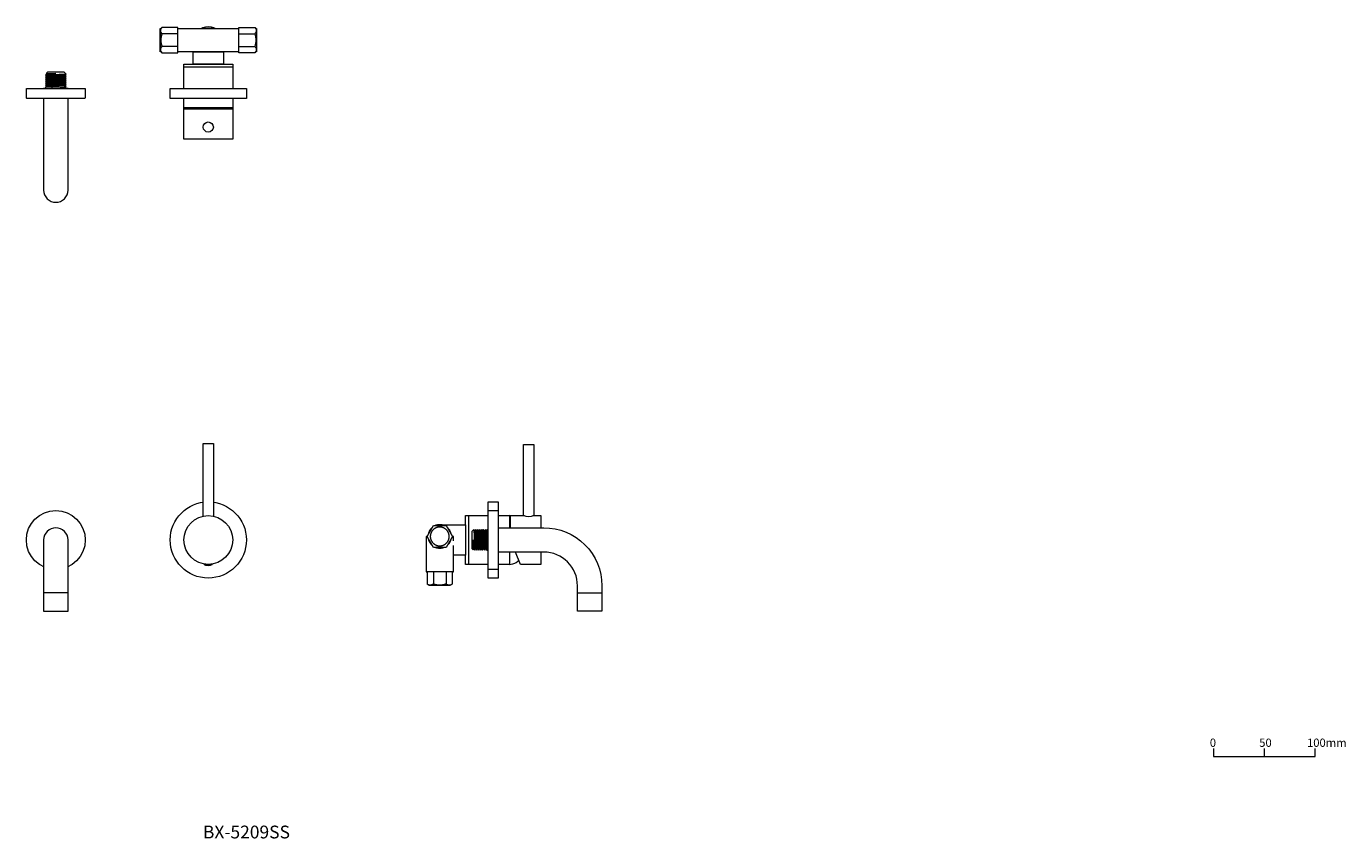
# Model space of a CAD drawing. Units: millimetres. Extents: x 838 to 2136, y 536 to 1335.
import ezdxf

# ---------------------------------------------------------------- set-up
doc = ezdxf.new("R2010")
doc.units = ezdxf.units.MM
doc.header["$LTSCALE"] = 5
doc.layers.add('0.15', color=7, linetype='Continuous')
doc.layers.add('品番', color=7, linetype='Continuous')
doc.styles.get("Standard").update_dxf_attribs({"font": 'txt', "bigfont": 'BIGFONT.SHX'})

# ---------------------------------------------------------------- blocks, each defined once
blk = doc.blocks.new('グループ')
at = {"color": 0, "linetype": 'Continuous', "lineweight": 0}
blk.add_line((605.6, -395.5), (605.6, -403.5), dxfattribs=at)
at = {"color": 0, "linetype": 'Continuous', "lineweight": 0, "flags": 128}
blk.add_lwpolyline([(555.6, -395.5), (555.6, -403.5), (655.6, -403.5), (655.6, -395.5)], dxfattribs=at)
at = {"color": 0, "char_height": 8.117, "attachment_point": 1, "line_spacing_factor": 0.785485}
for s, insert, width in [('{\\fＭＳ ゴシック|b0|i0|c128|p0;0}', (552, -385.9), 7.361), ('{\\fＭＳ ゴシック|b0|i0|c128|p0;50}', (600.6, -385.9), 12.75), ('{\\fＭＳ ゴシック|b0|i0|c128|p0;100mm}', (647.6, -385.9), 28)]:
    blk.add_mtext(s, dxfattribs=dict(at, insert=insert, width=width))
blk = doc.blocks.new('グループ-1')
at = {"color": 255, "linetype": 'Continuous', "lineweight": 0}
blk.add_wipeout([(-137.1, -166.5), (-137.1, -214.5), (-135.3, -214.4), (-133.6, -214), (-131.9, -213.4), (-130.4, -212.6), (-128.9, -211.5), (-127.7, -210.2), (-126.6, -208.8), (-125.7, -207.2), (-125.6, -207.1), (-125.6, -174), (-125.7, -173.8), (-126.6, -172.3), (-127.7, -170.8), (-128.9, -169.6), (-130.4, -168.5), (-131.9, -167.7), (-133.6, -167), (-135.3, -166.7)], dxfattribs=at)
at = {"color": 0, "linetype": 'Continuous', "lineweight": 0, "flags": 128}
blk.add_lwpolyline([(-137.1, -166.5), (-137.1, -214.5, 0.292222), (-125.7, -207.2), (-125.6, -207.1), (-125.6, -174), (-125.7, -173.8, 0.292222)], format="xyb", close=True, dxfattribs=at)
at = {"color": 255, "linetype": 'Continuous', "lineweight": 0}
blk.add_wipeout([(-180.1, -166.5), (-137.1, -166.5), (-137.1, -214.5), (-180.1, -214.5)], dxfattribs=at)
at = {"color": 0, "linetype": 'Continuous', "lineweight": 0, "flags": 128}
blk.add_lwpolyline([(-180.1, -166.5), (-137.1, -166.5), (-137.1, -214.5), (-180.1, -214.5)], close=True, dxfattribs=at)
blk = doc.blocks.new('グループ-2')
at = {"color": 255, "linetype": 'Continuous', "lineweight": 0}
blk.add_wipeout([(-180.1, -166.5), (-177.1, -166.5), (-177.1, -214.5), (-180.1, -214.5)], dxfattribs=at)
at = {"color": 0, "linetype": 'Continuous', "lineweight": 0, "flags": 128}
blk.add_lwpolyline([(-180.1, -166.5), (-177.1, -166.5), (-177.1, -214.5), (-180.1, -214.5)], close=True, dxfattribs=at)
at = {"color": 0}
blk.add_blockref('グループ-1', (0, 0), dxfattribs=at)
blk = doc.blocks.new('グループ-3')
at = {"color": 0}
blk.add_blockref('グループ-2', (0, 0), dxfattribs=at)
at = {"color": 0, "linetype": 'Continuous', "lineweight": 0}
blk.add_line((-177.1, -214.5), (-177.1, -166.5), dxfattribs=at)
blk = doc.blocks.new('グループ-4')
at = {"color": 255, "linetype": 'Continuous', "lineweight": 0}
blk.add_wipeout([(-216, -235), (-195.3, -235), (-193.1, -233.6), (-193.1, -222), (-218.1, -222), (-218.1, -233.6)], dxfattribs=at)
at = {"color": 0, "linetype": 'Continuous', "lineweight": 0}
for p, q in [((-211.9, -222), (-211.9, -233.6)), ((-199.4, -222), (-199.4, -233.6))]:
    blk.add_line(p, q, dxfattribs=at)
at = {"color": 0, "linetype": 'Continuous', "lineweight": 0, "flags": 128}
blk.add_lwpolyline([(-216, -235), (-195.3, -235), (-193.1, -233.6), (-193.1, -222), (-218.1, -222), (-218.1, -233.6)], close=True, dxfattribs=at)
at = {"color": 0, "linetype": 'Continuous', "lineweight": 0}
for points in [[(-218.1, -233.6), (-216.7, -234.7), (-213.3, -234.7), (-211.9, -233.6)], [(-199.4, -233.6), (-198, -234.7), (-194.5, -234.7), (-193.1, -233.6)]]:
    blk.add_open_spline(points, degree=2, dxfattribs=at)
blk = doc.blocks.new('グループ-5')
at = {"color": 0}
blk.add_blockref('グループ-3', (0, 0), dxfattribs=at)
at = {"color": 255, "linetype": 'Continuous', "lineweight": 0}
for points in [[(-126.1, -214.5), (-136.1, -190.5), (-136.1, -166.5), (-106.1, -166.5), (-106.1, -214.5)], [(-205.6, -175.5), (-180.1, -175.5), (-180.1, -205.5), (-205.6, -205.5)]]:
    blk.add_wipeout(points, dxfattribs=at)
at = {"color": 0, "linetype": 'Continuous', "lineweight": 0, "flags": 128}
for points in [[(-126.1, -214.5), (-136.1, -190.5), (-136.1, -166.5), (-106.1, -166.5), (-106.1, -214.5)], [(-205.6, -175.5), (-180.1, -175.5), (-180.1, -205.5), (-205.6, -205.5)]]:
    blk.add_lwpolyline(points, close=True, dxfattribs=at)
at = {"color": 255, "linetype": 'Continuous', "lineweight": 0}
for points in [[(-113.1, -166.5), (-114.3, -167.1), (-115.5, -167.5), (-116.8, -167.8), (-118.1, -167.9), (-119.4, -167.8), (-120.7, -167.5), (-122, -167.1), (-123.1, -166.5), (-123.1, -96.5), (-113.1, -96.5)], [(-192.1, -191.5), (-192.1, -187), (-219.1, -187), (-219.1, -222), (-192.1, -222), (-192.1, -196.1)]]:
    blk.add_wipeout(points, dxfattribs=at)
at = {"color": 0, "linetype": 'Continuous', "lineweight": 0, "flags": 128}
blk.add_lwpolyline([(-113.1, -166.5, -0.267949), (-123.1, -166.5), (-123.1, -96.5), (-113.1, -96.5)], format="xyb", close=True, dxfattribs=at)
blk.add_lwpolyline([(-192.1, -191.5), (-192.1, -187), (-219.1, -187), (-219.1, -222), (-192.1, -222), (-192.1, -196.1)], dxfattribs=at)
at = {"color": 0}
blk.add_blockref('グループ-4', (0, 0), dxfattribs=at)
at = {"color": 255, "linetype": 'Continuous', "lineweight": 0}
blk.add_wipeout([(-194.1, -187), (-194.1, -187.8), (-194.2, -188.6), (-194.3, -189.3), (-194.5, -190), (-194.7, -190.7), (-194.9, -191.4), (-195.3, -192.1), (-195.6, -192.8), (-196, -193.4), (-196.5, -194.1), (-196.9, -194.6), (-197.4, -195.2), (-198, -195.7), (-198.6, -196.2), (-199.2, -196.6), (-199.8, -197), (-200.5, -197.4), (-201.2, -197.7), (-201.9, -197.9), (-202.6, -198.2), (-203.3, -198.3), (-204.1, -198.4), (-204.8, -198.5), (-205.6, -198.5), (-206.4, -198.5), (-207.1, -198.4), (-207.9, -198.3), (-208.6, -198.2), (-209.3, -197.9), (-210, -197.7), (-210.7, -197.4), (-211.4, -197), (-212, -196.6), (-212.6, -196.2), (-213.2, -195.7), (-213.8, -195.2), (-214.3, -194.6), (-214.7, -194.1), (-215.2, -193.4), (-215.6, -192.8), (-215.9, -192.1), (-216.3, -191.4), (-216.5, -190.7), (-216.7, -190), (-216.9, -189.3), (-217, -188.6), (-217.1, -187.8), (-217.1, -187), (-217.1, -186.3), (-217, -185.5), (-216.9, -184.8), (-216.7, -184.1), (-216.5, -183.4), (-216.3, -182.7), (-215.9, -182), (-215.6, -181.3), (-215.2, -180.6), (-214.7, -180), (-214.3, -179.4), (-213.8, -178.9), (-213.2, -178.4), (-212.6, -177.9), (-212, -177.5), (-211.4, -177.1), (-210.7, -176.7), (-210, -176.4), (-209.3, -176.1), (-208.6, -175.9), (-207.9, -175.8), (-207.1, -175.6), (-206.4, -175.6), (-205.6, -175.5), (-204.8, -175.6), (-204.1, -175.6), (-203.3, -175.8), (-202.6, -175.9), (-201.9, -176.1), (-201.2, -176.4), (-200.5, -176.7), (-199.8, -177.1), (-199.2, -177.5), (-198.6, -177.9), (-198, -178.4), (-197.4, -178.9), (-196.9, -179.4), (-196.5, -180), (-196, -180.6), (-195.6, -181.3), (-195.3, -182), (-194.9, -182.7), (-194.7, -183.4), (-194.5, -184.1), (-194.3, -184.8), (-194.2, -185.5), (-194.1, -186.3)], dxfattribs=at)
at = {"color": 0, "linetype": 'Continuous', "lineweight": 0}
for points in [[(-194.1, -187), (-194.1, -190.1), (-197.2, -195.5), (-202.5, -198.5), (-208.7, -198.5), (-214, -195.5), (-217.1, -190.1), (-217.1, -184), (-214, -178.6), (-208.7, -175.5), (-202.5, -175.5), (-197.2, -178.6), (-194.1, -184), (-194.1, -187)], [(-211.9, -233.6), (-205.6, -235.8), (-199.4, -233.6)]]:
    blk.add_open_spline(points, degree=2, dxfattribs=at)
at = {"color": 255, "linetype": 'Continuous', "lineweight": 0}
blk.add_wipeout([(-218.1, -187), (-211.9, -176.2), (-199.4, -176.2), (-193.1, -187), (-199.4, -197.8), (-211.9, -197.8)], dxfattribs=at)
at = {"color": 0, "linetype": 'Continuous', "lineweight": 0, "flags": 128}
blk.add_lwpolyline([(-218.1, -187), (-211.9, -176.2), (-199.4, -176.2), (-193.1, -187), (-199.4, -197.8), (-211.9, -197.8)], close=True, dxfattribs=at)
at = {"color": 0, "linetype": 'Continuous', "lineweight": 0}
blk.add_open_spline([(-196.3, -187), (-196.3, -189.5), (-198.8, -193.8), (-203.1, -196.3), (-208.1, -196.3), (-212.4, -193.8), (-214.9, -189.5), (-214.9, -184.6), (-212.4, -180.3), (-208.1, -177.8), (-203.1, -177.8), (-198.8, -180.3), (-196.3, -184.6), (-196.3, -187)], degree=2, dxfattribs=at)
blk = doc.blocks.new('グループ-6')
at = {"color": 0}
blk.add_blockref('グループ-5', (0, 0), dxfattribs=at)
at = {"color": 255, "linetype": 'Continuous', "lineweight": 0}
blk.add_wipeout([(-158.1, -153), (-148.1, -153), (-148.1, -228), (-158.1, -228)], dxfattribs=at)
at = {"color": 0, "linetype": 'Continuous', "lineweight": 0, "flags": 128}
blk.add_lwpolyline([(-158.1, -153), (-148.1, -153), (-148.1, -228), (-158.1, -228)], close=True, dxfattribs=at)
blk = doc.blocks.new('ねじ山')
at = {"color": 0, "linetype": 'Continuous', "lineweight": 0}
for p, q in [((-10.2, -0.4), (4.3, -0.4)), ((-10.2, -2.3), (-8.6, -3.3)), ((-8.6, -3.3), (-10.2, -4.3)), ((-10.2, -4.3), (-8.6, -5.3)), ((-8.6, -5.3), (-10.2, -6.2)), ((-10.2, -6.2), (-8.6, -7.2)), ((-8.6, -7.2), (-10.2, -8.2)), ((-10.2, -8.2), (-8.6, -9.2)), ((-8.6, -9.2), (-10.2, -10.1)), ((-10.2, -10.1), (-8.6, -11.1)), ((-8.6, -11.1), (-10.2, -12.1)), ((-10.2, -12.1), (-8.6, -13.1)), ((4.3, -0.4), (-8.6, -1.3)), ((-8.6, -13.1), (-10.2, -14)), ((-10.2, -14), (-8.3, -16)), ((0, -14.7), (8.6, -14)), ((9.6, -14.7), (0, -14.7))]:
    blk.add_line(p, q, dxfattribs=at)
at = {"color": 0, "linetype": 'Continuous', "lineweight": 0, "flags": 128}
for points in [[(-10.2, 0), (-10.2, -0.4), (-8.6, -1.3), (-10.2, -2.3), (10.2, -1.3), (10.2, 0)], [(-10.2, -4.3), (10.2, -3.3), (8.6, -2.3)], [(-10.2, -6.2), (10.2, -5.3), (8.6, -4.3)], [(-10.2, -8.2), (10.2, -7.2), (8.6, -6.2)], [(-10.2, -10.1), (10.2, -9.2), (8.6, -8.2)], [(-10.2, -12.1), (10.2, -11.1), (8.6, -10.1)], [(-10.2, -14), (10.2, -13.1), (8.6, -12.1)], [(-8.6, -3.3), (8.6, -2.3), (10.2, -1.3)], [(-8.6, -5.3), (8.6, -4.3), (10.2, -3.3)], [(-8.6, -7.2), (8.6, -6.2), (10.2, -5.3)], [(-8.6, -9.2), (8.6, -8.2), (10.2, -7.2)], [(-8.6, -11.1), (8.6, -10.1), (10.2, -9.2)], [(-8.6, -13.1), (8.6, -12.1), (10.2, -11.1)], [(-8.3, -16), (8.3, -16), (9.6, -14.7), (8.6, -14), (10.2, -13.1)]]:
    blk.add_lwpolyline(points, dxfattribs=at)
blk = doc.blocks.new('グループ-7')
at = {"color": 0, "rotation": 270}
blk.add_blockref('ねじ山', (-158.1, -190.5), dxfattribs=at)
at = {"color": 255, "linetype": 'Continuous', "lineweight": 0}
blk.add_wipeout([(-158.1, -178.5), (-103.1, -178.5), (-92, -179.6), (-81.3, -182.9), (-71.5, -188.1), (-62.8, -195.2), (-55.7, -203.9), (-50.5, -213.7), (-47.2, -224.4), (-46.1, -235.5), (-46.1, -260.5), (-70.1, -260.5), (-70.1, -235.5), (-70.8, -229.1), (-72.6, -222.9), (-75.7, -217.2), (-79.8, -212.2), (-84.8, -208.1), (-90.5, -205.1), (-96.7, -203.2), (-103.1, -202.5), (-158.1, -202.5)], dxfattribs=at)
at = {"color": 0, "linetype": 'Continuous', "lineweight": 0}
blk.add_line((-70.1, -242.5), (-46.1, -242.5), dxfattribs=at)
at = {"color": 0, "linetype": 'Continuous', "lineweight": 0, "flags": 128}
blk.add_lwpolyline([(-158.1, -178.5), (-103.1, -178.5, -0.414214), (-46.1, -235.5), (-46.1, -260.5), (-70.1, -260.5), (-70.1, -235.5, 0.414214), (-103.1, -202.5), (-158.1, -202.5)], format="xyb", close=True, dxfattribs=at)
blk = doc.blocks.new('グループ-8')
at = {"color": 0}
blk.add_blockref('グループ-7', (0, 0), dxfattribs=at)
at = {"color": 255, "linetype": 'Continuous', "lineweight": 0}
blk.add_wipeout([(-158.1, -219.5), (-158.1, -161.5), (-149.1, -161.5), (-148.9, -161.6), (-148.7, -161.6), (-148.6, -161.7), (-148.4, -161.8), (-148.3, -162), (-148.2, -162.2), (-148.2, -162.3), (-148.1, -162.5), (-148.1, -190.5), (-148.1, -218.5), (-148.2, -218.7), (-148.2, -218.9), (-148.3, -219.1), (-148.4, -219.2), (-148.6, -219.4), (-148.7, -219.5), (-148.9, -219.5), (-149.1, -219.5)], dxfattribs=at)
at = {"color": 0, "linetype": 'Continuous', "lineweight": 0, "flags": 128}
blk.add_lwpolyline([(-158.1, -219.5), (-158.1, -161.5), (-149.1, -161.5, -0.414214), (-148.1, -162.5), (-148.1, -218.5, -0.414214), (-149.1, -219.5)], format="xyb", close=True, dxfattribs=at)
blk = doc.blocks.new('グループ-9')
at = {"color": 0}
blk.add_blockref('グループ-6', (0, 0), dxfattribs=at)
blk.add_blockref('グループ-8', (0, 0), dxfattribs=at)
blk = doc.blocks.new('グループ-10')
at = {"color": 255, "linetype": 'Continuous', "lineweight": 0}
blk.add_wipeout([(-583.3, -178.5), (-585.6, -178.8), (-587.8, -179.5), (-589.9, -180.6), (-591.7, -182.1), (-593.2, -183.9), (-594.3, -185.9), (-595, -188.2), (-595.3, -190.5), (-595.3, -260.5), (-571.3, -260.5), (-571.3, -190.5), (-571.5, -188.2), (-572.2, -185.9), (-573.3, -183.9), (-574.8, -182.1), (-576.6, -180.6), (-578.7, -179.5), (-580.9, -178.8)], dxfattribs=at)
at = {"color": 0, "linetype": 'Continuous', "lineweight": 0}
blk.add_line((-571.3, -242.5), (-595.3, -242.5), dxfattribs=at)
at = {"color": 0, "linetype": 'Continuous', "lineweight": 0, "flags": 128}
blk.add_lwpolyline([(-583.3, -178.5, 0.414214), (-595.3, -190.5), (-595.3, -260.5), (-571.3, -260.5), (-571.3, -190.5, 0.414214)], format="xyb", close=True, dxfattribs=at)
blk = doc.blocks.new('グループ-11')
at = {"color": 255, "linetype": 'Continuous', "lineweight": 0}
blk.add_wipeout([(-583.3, -161.5), (-580.4, -161.7), (-577.6, -162.1), (-574.8, -162.8), (-572.2, -163.7), (-569.6, -165), (-567.1, -166.4), (-564.9, -168.1), (-562.8, -170), (-560.8, -172.1), (-559.1, -174.4), (-557.7, -176.9), (-556.5, -179.4), (-555.5, -182.1), (-554.8, -184.9), (-554.4, -187.7), (-554.3, -190.5), (-554.4, -193.4), (-554.8, -196.2), (-555.5, -199), (-556.5, -201.6), (-557.7, -204.2), (-559.1, -206.7), (-560.8, -208.9), (-562.8, -211), (-564.9, -213), (-567.1, -214.7), (-569.6, -216.1), (-572.2, -217.3), (-574.8, -218.3), (-577.6, -219), (-580.4, -219.4), (-583.3, -219.5), (-586.1, -219.4), (-588.9, -219), (-591.7, -218.3), (-594.4, -217.3), (-596.9, -216.1), (-599.4, -214.7), (-601.7, -213), (-603.8, -211), (-605.7, -208.9), (-607.4, -206.7), (-608.8, -204.2), (-610.1, -201.6), (-611, -199), (-611.7, -196.2), (-612.1, -193.4), (-612.3, -190.5), (-612.1, -187.7), (-611.7, -184.9), (-611, -182.1), (-610.1, -179.4), (-608.8, -176.9), (-607.4, -174.4), (-605.7, -172.1), (-603.8, -170), (-601.7, -168.1), (-599.4, -166.4), (-596.9, -165), (-594.4, -163.7), (-591.7, -162.8), (-588.9, -162.1), (-586.1, -161.7)], dxfattribs=at)
at = {"color": 0, "linetype": 'Continuous', "lineweight": 0}
blk.add_circle((-583.3, -190.5), 29, dxfattribs=at)
at = {"color": 0}
blk.add_blockref('グループ-10', (0, 0), dxfattribs=at)
blk = doc.blocks.new('グループ-12')
at = {"color": 255, "linetype": 'Continuous', "lineweight": 0}
blk.add_wipeout([(-438.3, -95.5), (-428.3, -95.5), (-428.3, -170.5), (-438.3, -170.5)], dxfattribs=at)
at = {"color": 0, "linetype": 'Continuous', "lineweight": 0, "flags": 128}
blk.add_lwpolyline([(-438.3, -95.5), (-428.3, -95.5), (-428.3, -170.5), (-438.3, -170.5)], close=True, dxfattribs=at)
at = {"color": 255, "linetype": 'Continuous', "lineweight": 0}
blk.add_wipeout([(-409.3, -190.5), (-409.4, -192.9), (-409.7, -195.2), (-410.3, -197.5), (-411.1, -199.7), (-412.1, -201.9), (-413.3, -203.9), (-414.7, -205.8), (-416.3, -207.5), (-418, -209.1), (-419.9, -210.5), (-421.9, -211.7), (-424.1, -212.7), (-426.3, -213.5), (-428.6, -214.1), (-430.9, -214.4), (-433.3, -214.5), (-435.6, -214.4), (-437.9, -214.1), (-440.2, -213.5), (-442.4, -212.7), (-444.6, -211.7), (-446.6, -210.5), (-448.5, -209.1), (-450.2, -207.5), (-451.8, -205.8), (-453.2, -203.9), (-454.4, -201.9), (-455.4, -199.7), (-456.2, -197.5), (-456.8, -195.2), (-457.1, -192.9), (-457.3, -190.5), (-457.1, -188.2), (-456.8, -185.9), (-456.2, -183.6), (-455.4, -181.4), (-454.4, -179.2), (-453.2, -177.2), (-451.8, -175.3), (-450.2, -173.6), (-448.5, -172), (-446.6, -170.6), (-444.6, -169.4), (-442.4, -168.4), (-440.2, -167.6), (-437.9, -167), (-435.6, -166.7), (-433.3, -166.5), (-430.9, -166.7), (-428.6, -167), (-426.3, -167.6), (-424.1, -168.4), (-421.9, -169.4), (-419.9, -170.6), (-418, -172), (-416.3, -173.6), (-414.7, -175.3), (-413.3, -177.2), (-412.1, -179.2), (-411.1, -181.4), (-410.3, -183.6), (-409.7, -185.9), (-409.4, -188.2)], dxfattribs=at)
at = {"color": 0, "linetype": 'Continuous', "lineweight": 0}
blk.add_circle((-433.3, -190.5), 24, dxfattribs=at)
blk = doc.blocks.new('グループ-13')
at = {"color": 255, "linetype": 'Continuous', "lineweight": 0}
blk.add_wipeout([(-395.8, -190.5), (-395.9, -194.2), (-396.5, -197.9), (-397.4, -201.4), (-398.6, -204.9), (-400.2, -208.2), (-402.1, -211.4), (-404.3, -214.3), (-406.7, -217.1), (-409.5, -219.5), (-412.4, -221.7), (-415.6, -223.6), (-418.9, -225.2), (-422.4, -226.4), (-425.9, -227.3), (-429.6, -227.9), (-433.3, -228), (-436.9, -227.9), (-440.6, -227.3), (-444.1, -226.4), (-447.6, -225.2), (-450.9, -223.6), (-454.1, -221.7), (-457, -219.5), (-459.8, -217.1), (-462.2, -214.3), (-464.4, -211.4), (-466.3, -208.2), (-467.9, -204.9), (-469.1, -201.4), (-470, -197.9), (-470.6, -194.2), (-470.8, -190.5), (-470.6, -186.9), (-470, -183.2), (-469.1, -179.7), (-467.9, -176.2), (-466.3, -172.9), (-464.4, -169.7), (-462.2, -166.8), (-459.8, -164), (-457, -161.6), (-454.1, -159.4), (-450.9, -157.5), (-447.6, -155.9), (-444.1, -154.7), (-440.6, -153.8), (-436.9, -153.2), (-433.3, -153), (-429.6, -153.2), (-425.9, -153.8), (-422.4, -154.7), (-418.9, -155.9), (-415.6, -157.5), (-412.4, -159.4), (-409.5, -161.6), (-406.7, -164), (-404.3, -166.8), (-402.1, -169.7), (-400.2, -172.9), (-398.6, -176.2), (-397.4, -179.7), (-396.5, -183.2), (-395.9, -186.9)], dxfattribs=at)
at = {"color": 0, "linetype": 'Continuous', "lineweight": 0}
blk.add_circle((-433.3, -190.5), 37.5, dxfattribs=at)
at = {"color": 255, "linetype": 'Continuous', "lineweight": 0}
blk.add_wipeout([(-437.5, -214.5), (-429.5, -214.5), (-430.3, -215.2), (-431.3, -215.7), (-432.4, -215.9), (-433.5, -216), (-434.5, -215.9), (-435.6, -215.7), (-436.6, -215.2)], dxfattribs=at)
at = {"color": 0, "linetype": 'Continuous', "lineweight": 0, "flags": 128}
blk.add_lwpolyline([(-437.5, -214.5), (-429.5, -214.5, -0.375)], format="xyb", close=True, dxfattribs=at)
at = {"color": 7}
blk.add_blockref('グループ-12', (0, 0), dxfattribs=at)
blk = doc.blocks.new('グループ-14')
at = {"color": 7}
blk.add_blockref('グループ-13', (0, 0), dxfattribs=at)
at = {"color": 0}
blk.add_blockref('グループ-11', (0, 0), dxfattribs=at)
blk = doc.blocks.new('グループ-15')
at = {"color": 255, "linetype": 'Continuous', "lineweight": 0}
blk.add_wipeout([(-419.8, 301.2), (-419.8, 299.9), (-420, 298.6), (-420.3, 297.3), (-420.8, 296.1), (-421.4, 294.9), (-422, 293.7), (-422.8, 292.7), (-423.7, 291.7), (-424.7, 290.8), (-425.8, 290), (-426.9, 289.3), (-428.1, 288.8), (-429.3, 288.3), (-430.6, 288), (-431.9, 287.8), (-433.3, 287.7), (-434.6, 287.8), (-435.9, 288), (-437.2, 288.3), (-438.4, 288.8), (-439.6, 289.3), (-440.8, 290), (-441.8, 290.8), (-442.8, 291.7), (-443.7, 292.7), (-444.5, 293.7), (-445.2, 294.9), (-445.7, 296.1), (-446.2, 297.3), (-446.5, 298.6), (-446.7, 299.9), (-446.8, 301.2), (-446.7, 302.5), (-446.5, 303.9), (-446.2, 305.1), (-445.7, 306.4), (-445.2, 307.6), (-444.5, 308.7), (-443.7, 309.8), (-442.8, 310.8), (-441.8, 311.7), (-440.8, 312.4), (-439.6, 313.1), (-438.4, 313.7), (-437.2, 314.1), (-435.9, 314.5), (-434.6, 314.7), (-433.3, 314.7), (-431.9, 314.7), (-430.6, 314.5), (-429.3, 314.1), (-428.1, 313.7), (-426.9, 313.1), (-425.8, 312.4), (-424.7, 311.7), (-423.7, 310.8), (-422.8, 309.8), (-422, 308.7), (-421.4, 307.6), (-420.8, 306.4), (-420.3, 305.1), (-420, 303.9), (-419.8, 302.5)], dxfattribs=at)
at = {"color": 0, "linetype": 'Continuous', "lineweight": 0}
blk.add_circle((-433.3, 301.2), 13.5, dxfattribs=at)
at = {"color": 255, "linetype": 'Continuous', "lineweight": 0}
blk.add_wipeout([(-446.3, 301.2), (-439.8, 289.9), (-426.7, 289.9), (-420.2, 301.2), (-426.7, 312.5), (-439.8, 312.5)], dxfattribs=at)
at = {"color": 0, "linetype": 'Continuous', "lineweight": 0, "flags": 128}
blk.add_lwpolyline([(-446.3, 301.2), (-439.8, 289.9), (-426.7, 289.9), (-420.2, 301.2), (-426.7, 312.5), (-439.8, 312.5)], close=True, dxfattribs=at)
at = {"color": 0, "linetype": 'Continuous', "lineweight": 0}
blk.add_circle((-433.3, 301.2), 9.25, dxfattribs=at)
blk = doc.blocks.new('グループ-16')
at = {"color": 0}
blk.add_blockref('グループ-15', (0, 0), dxfattribs=at)
blk = doc.blocks.new('グループ-17')
at = {"color": 255, "linetype": 'Continuous', "lineweight": 0}
blk.add_wipeout([(-457.3, 277.7), (-409.3, 277.7), (-409.3, 234.7), (-457.3, 234.7)], dxfattribs=at)
at = {"color": 0, "linetype": 'Continuous', "lineweight": 0, "flags": 128}
blk.add_lwpolyline([(-457.3, 277.7), (-409.3, 277.7), (-409.3, 234.7), (-457.3, 234.7)], close=True, dxfattribs=at)
at = {"color": 255, "linetype": 'Continuous', "lineweight": 0}
blk.add_wipeout([(-457.3, 277.7), (-409.3, 277.7), (-409.3, 274.7), (-457.3, 274.7)], dxfattribs=at)
at = {"color": 0, "linetype": 'Continuous', "lineweight": 0, "flags": 128}
blk.add_lwpolyline([(-457.3, 277.7), (-409.3, 277.7), (-409.3, 274.7), (-457.3, 274.7)], close=True, dxfattribs=at)
blk = doc.blocks.new('グループ-18')
at = {"color": 255, "linetype": 'Continuous', "lineweight": 0}
blk.add_wipeout([(-457.3, 234.7), (-409.3, 234.7), (-409.4, 232.9), (-409.8, 231.2), (-410.4, 229.5), (-411.2, 228), (-412.3, 226.5), (-413.6, 225.3), (-415, 224.2), (-416.5, 223.3), (-416.7, 223.2), (-449.8, 223.2), (-450, 223.3), (-451.5, 224.2), (-453, 225.3), (-454.2, 226.5), (-455.3, 228), (-456.1, 229.5), (-456.8, 231.2), (-457.1, 232.9)], dxfattribs=at)
at = {"color": 0, "linetype": 'Continuous', "lineweight": 0, "flags": 128}
blk.add_lwpolyline([(-457.3, 234.7), (-409.3, 234.7, -0.292222), (-416.5, 223.3), (-416.7, 223.2), (-449.8, 223.2), (-450, 223.3, -0.292222)], format="xyb", close=True, dxfattribs=at)
at = {"color": 0}
blk.add_blockref('グループ-17', (0, 0), dxfattribs=at)
blk = doc.blocks.new('グループ-19')
at = {"color": 255, "linetype": 'Continuous', "lineweight": 0}
blk.add_wipeout([(-385.8, 311.6), (-385.8, 290.9), (-387.6, 288.7), (-403.3, 288.7), (-403.3, 313.7), (-387.6, 313.7)], dxfattribs=at)
at = {"color": 0, "linetype": 'Continuous', "lineweight": 0}
for p, q in [((-403.3, 307.5), (-387.6, 307.5)), ((-403.3, 295), (-387.6, 295))]:
    blk.add_line(p, q, dxfattribs=at)
at = {"color": 0, "linetype": 'Continuous', "lineweight": 0, "flags": 128}
blk.add_lwpolyline([(-385.8, 311.6), (-385.8, 290.9), (-387.6, 288.7), (-403.3, 288.7), (-403.3, 313.7), (-387.6, 313.7)], close=True, dxfattribs=at)
at = {"color": 0, "linetype": 'Continuous', "lineweight": 0}
for points in [[(-387.6, 313.7), (-386.1, 312.3), (-386.1, 308.9), (-387.6, 307.5)], [(-387.6, 295), (-386.1, 293.6), (-386.1, 290.1), (-387.6, 288.7)]]:
    blk.add_open_spline(points, degree=2, dxfattribs=at)
blk = doc.blocks.new('グループ-20')
at = {"color": 0}
blk.add_blockref('グループ-19', (0, 0), dxfattribs=at)
at = {"color": 0, "linetype": 'Continuous', "lineweight": 0}
blk.add_open_spline([(-387.6, 307.5), (-385.4, 301.2), (-387.6, 295)], degree=2, dxfattribs=at)
blk = doc.blocks.new('グループ-21')
at = {"color": 255, "linetype": 'Continuous', "lineweight": 0}
blk.add_wipeout([(-480.8, 311.6), (-480.8, 290.9), (-478.9, 288.7), (-463.3, 288.7), (-463.3, 313.7), (-478.9, 313.7)], dxfattribs=at)
at = {"color": 0, "linetype": 'Continuous', "lineweight": 0}
for p, q in [((-463.3, 307.5), (-478.9, 307.5)), ((-463.3, 295), (-478.9, 295))]:
    blk.add_line(p, q, dxfattribs=at)
at = {"color": 0, "linetype": 'Continuous', "lineweight": 0, "flags": 128}
blk.add_lwpolyline([(-480.8, 311.6), (-480.8, 290.9), (-478.9, 288.7), (-463.3, 288.7), (-463.3, 313.7), (-478.9, 313.7)], close=True, dxfattribs=at)
at = {"color": 0, "linetype": 'Continuous', "lineweight": 0}
for points in [[(-478.9, 313.7), (-480.4, 312.3), (-480.4, 308.9), (-478.9, 307.5)], [(-478.9, 295), (-480.4, 293.6), (-480.4, 290.1), (-478.9, 288.7)]]:
    blk.add_open_spline(points, degree=2, dxfattribs=at)
blk = doc.blocks.new('グループ-22')
at = {"color": 0}
blk.add_blockref('グループ-21', (0, 0), dxfattribs=at)
at = {"color": 0, "linetype": 'Continuous', "lineweight": 0}
blk.add_open_spline([(-478.9, 307.5), (-481.1, 301.2), (-478.9, 295)], degree=2, dxfattribs=at)
blk = doc.blocks.new('グループ-23')
at = {"color": 255, "linetype": 'Continuous', "lineweight": 0}
blk.add_wipeout([(-457.3, 233.7), (-409.3, 233.7), (-409.3, 203.7), (-457.3, 203.7)], dxfattribs=at)
at = {"color": 0, "linetype": 'Continuous', "lineweight": 0, "flags": 128}
blk.add_lwpolyline([(-457.3, 233.7), (-409.3, 233.7), (-409.3, 203.7), (-457.3, 203.7)], close=True, dxfattribs=at)
at = {"color": 0, "linetype": 'Continuous', "lineweight": 0}
blk.add_circle((-433.3, 215.7), 5, dxfattribs=at)
blk = doc.blocks.new('グループ-24')
at = {"color": 0}
blk.add_blockref('グループ-16', (0, 0), dxfattribs=at)
at = {"color": 7}
blk.add_blockref('グループ-18', (0, 0), dxfattribs=at)
at = {"color": 0}
blk.add_blockref('グループ-23', (0, 0), dxfattribs=at)
at = {"color": 255, "linetype": 'Continuous', "lineweight": 0}
blk.add_wipeout([(-448.3, 289.7), (-418.3, 289.7), (-418.3, 277.7), (-448.3, 277.7)], dxfattribs=at)
at = {"color": 0, "linetype": 'Continuous', "lineweight": 0, "flags": 128}
blk.add_lwpolyline([(-448.3, 289.7), (-418.3, 289.7), (-418.3, 277.7), (-448.3, 277.7)], close=True, dxfattribs=at)
at = {"color": 255, "linetype": 'Continuous', "lineweight": 0}
blk.add_wipeout([(-480.8, 312.7), (-385.8, 312.7), (-385.8, 289.7), (-480.8, 289.7)], dxfattribs=at)
at = {"color": 0, "linetype": 'Continuous', "lineweight": 0, "flags": 128}
blk.add_lwpolyline([(-480.8, 312.7), (-385.8, 312.7), (-385.8, 289.7), (-480.8, 289.7)], close=True, dxfattribs=at)
at = {"color": 0}
for name in ['グループ-22', 'グループ-20']:
    blk.add_blockref(name, (0, 0), dxfattribs=at)
blk = doc.blocks.new('グループ-25')
at = {"color": 0}
blk.add_blockref('グループ-24', (0, 0), dxfattribs=at)
at = {"color": 255, "linetype": 'Continuous', "lineweight": 0}
blk.add_wipeout([(-470.8, 253.7), (-395.8, 253.7), (-395.8, 243.7), (-470.8, 243.7)], dxfattribs=at)
at = {"color": 0, "linetype": 'Continuous', "lineweight": 0, "flags": 128}
blk.add_lwpolyline([(-470.8, 253.7), (-395.8, 253.7), (-395.8, 243.7), (-470.8, 243.7)], close=True, dxfattribs=at)
blk = doc.blocks.new('ねじ山-1')
at = {"color": 0, "linetype": 'Continuous', "lineweight": 0}
for p, q in [((-10.2, -0.4), (4.3, -0.4)), ((-10.2, -2.3), (-8.6, -3.3)), ((-8.6, -3.3), (-10.2, -4.3)), ((-10.2, -4.3), (-8.6, -5.3)), ((-8.6, -5.3), (-10.2, -6.2)), ((-10.2, -6.2), (-8.6, -7.2)), ((-8.6, -7.2), (-10.2, -8.2)), ((-10.2, -8.2), (-8.6, -9.2)), ((-8.6, -9.2), (-10.2, -10.1)), ((-10.2, -10.1), (-8.6, -11.1)), ((-8.6, -11.1), (-10.2, -12.1)), ((-10.2, -12.1), (-8.6, -13.1)), ((4.3, -0.4), (-8.6, -1.3)), ((-8.6, -13.1), (-10.2, -14)), ((-10.2, -14), (-8.3, -16)), ((0, -14.7), (8.6, -14)), ((9.6, -14.7), (0, -14.7))]:
    blk.add_line(p, q, dxfattribs=at)
at = {"color": 0, "linetype": 'Continuous', "lineweight": 0, "flags": 128}
for points in [[(-10.2, 0), (-10.2, -0.4), (-8.6, -1.3), (-10.2, -2.3), (10.2, -1.3), (10.2, 0)], [(-10.2, -4.3), (10.2, -3.3), (8.6, -2.3)], [(-10.2, -6.2), (10.2, -5.3), (8.6, -4.3)], [(-10.2, -8.2), (10.2, -7.2), (8.6, -6.2)], [(-10.2, -10.1), (10.2, -9.2), (8.6, -8.2)], [(-10.2, -12.1), (10.2, -11.1), (8.6, -10.1)], [(-10.2, -14), (10.2, -13.1), (8.6, -12.1)], [(-8.6, -3.3), (8.6, -2.3), (10.2, -1.3)], [(-8.6, -5.3), (8.6, -4.3), (10.2, -3.3)], [(-8.6, -7.2), (8.6, -6.2), (10.2, -5.3)], [(-8.6, -9.2), (8.6, -8.2), (10.2, -7.2)], [(-8.6, -11.1), (8.6, -10.1), (10.2, -9.2)], [(-8.6, -13.1), (8.6, -12.1), (10.2, -11.1)], [(-8.3, -16), (8.3, -16), (9.6, -14.7), (8.6, -14), (10.2, -13.1)]]:
    blk.add_lwpolyline(points, dxfattribs=at)
blk = doc.blocks.new('グループ-26')
at = {"color": 0, "rotation": 180}
blk.add_blockref('ねじ山-1', (-583.3, 253.7), dxfattribs=at)
at = {"color": 255, "linetype": 'Continuous', "lineweight": 0}
blk.add_wipeout([(-571.3, 153.7), (-571.3, 253.7), (-595.3, 253.7), (-595.3, 153.7), (-595, 151.4), (-594.3, 149.1), (-593.2, 147.1), (-591.7, 145.2), (-589.9, 143.7), (-587.8, 142.6), (-585.6, 142), (-583.3, 141.7), (-580.9, 142), (-578.7, 142.6), (-576.6, 143.7), (-574.8, 145.2), (-573.3, 147.1), (-572.2, 149.1), (-571.5, 151.4)], dxfattribs=at)
at = {"color": 0, "linetype": 'Continuous', "lineweight": 0, "flags": 128}
blk.add_lwpolyline([(-571.3, 153.7), (-571.3, 253.7), (-595.3, 253.7), (-595.3, 153.7, 0.414214), (-583.3, 141.7, 0.414214)], format="xyb", close=True, dxfattribs=at)
blk = doc.blocks.new('グループ-27')
at = {"color": 0}
blk.add_blockref('グループ-26', (0, 0), dxfattribs=at)
at = {"color": 255, "linetype": 'Continuous', "lineweight": 0}
blk.add_wipeout([(-612.3, 253.7), (-554.3, 253.7), (-554.3, 244.7), (-554.3, 244.5), (-554.3, 244.3), (-554.4, 244.2), (-554.6, 244), (-554.7, 243.9), (-554.9, 243.8), (-555.1, 243.7), (-555.3, 243.7), (-583.3, 243.7), (-611.3, 243.7), (-611.5, 243.7), (-611.6, 243.8), (-611.8, 243.9), (-612, 244), (-612.1, 244.2), (-612.2, 244.3), (-612.2, 244.5), (-612.3, 244.7)], dxfattribs=at)
at = {"color": 0, "linetype": 'Continuous', "lineweight": 0, "flags": 128}
blk.add_lwpolyline([(-612.3, 253.7), (-554.3, 253.7), (-554.3, 244.7, -0.414214), (-555.3, 243.7), (-611.3, 243.7, -0.414214), (-612.3, 244.7)], format="xyb", close=True, dxfattribs=at)
blk = doc.blocks.new('グループ-28')
at = {"color": 0}
for name in ['グループ-25', 'グループ-27']:
    blk.add_blockref(name, (0, 0), dxfattribs=at)

msp = doc.modelspace()

# ---------------------------------------------------------------- block references
at = {"layer": '0.15', "color": 0}
for name in ['グループ-28', 'グループ-14', 'グループ-9', 'グループ']:
    msp.add_blockref(name, (1450, 1020), dxfattribs=at)

# ---------------------------------------------------------------- texts
at = {"layer": '品番', "color": 0, "insert": (1011.4, 535.9), "char_height": 12.586, "attachment_point": 7, "line_spacing_factor": 0.996218}
msp.add_mtext('{\\fArial|b1|i0|c128|p0;\\T1.2;BX-5209SS}', dxfattribs=at)

doc.saveas('drawing.dxf')
